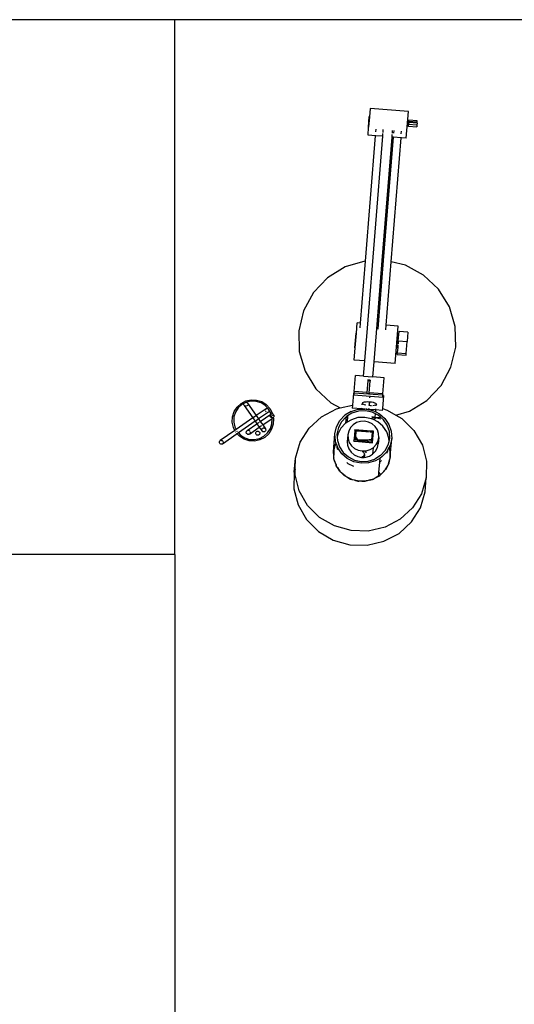
# Model space of a CAD drawing. Units: inches. Extents: x -81 to 834, y 0 to 968.
# Drawn here: x 252 to 252, y 810 to 811 of the extents above; entities that cross this region are included whole.
import ezdxf

# ---------------------------------------------------------------- set-up
doc = ezdxf.new("R2010")
doc.units = ezdxf.units.IN
doc.header["$MEASUREMENT"] = 0
doc.layers.add('FURN', color=253, linetype='Continuous')
doc.layers.add('wall', color=4, linetype='Continuous')

# ---------------------------------------------------------------- blocks, each defined once
blk = doc.blocks.new('sdfs')
at = {"layer": 'FURN'}
for p, q in [((-0.92999, 1.00953), (-1.49729, 1.00953)), ((-0.93, 0.55016), (-0.92999, 1.00953)), ((-0.67645, 1.00953), (-0.92999, 1.00953)), ((0.00001, 1.00952), (-0.92999, 1.00953)), ((-0.76228, 0.93326), (-0.76285, 0.92615)), ((-0.72947, 0.93064), (-0.76228, 0.93326)), ((-0.7313, 0.90777), (-0.72947, 0.93064)), ((-0.76335, 0.92619), (-0.76407, 0.91724)), ((-0.76285, 0.92615), (-0.76357, 0.9172)), ((-0.76285, 0.92615), (-0.76335, 0.92619)), ((-0.73019, 0.91845), (-0.72987, 0.92242)), ((-0.72987, 0.92242), (-0.72905, 0.92236)), ((-0.72914, 0.92117), (-0.72905, 0.92236)), ((-0.72905, 0.92236), (-0.72899, 0.92312)), ((-0.72905, 0.92236), (-0.72191, 0.92179)), ((-0.72185, 0.92255), (-0.72899, 0.92312)), ((-0.72191, 0.92179), (-0.72185, 0.92255)), ((-0.76411, 0.91039), (-0.76357, 0.9172)), ((-0.76357, 0.9172), (-0.76407, 0.91724)), ((-0.75738, 0.91322), (-0.75719, 0.91559)), ((-0.75118, 0.91273), (-0.75099, 0.91509)), ((-0.74317, 0.91209), (-0.74298, 0.91445)), ((-0.74197, 0.91199), (-0.74178, 0.91436)), ((-0.73551, 0.91147), (-0.73532, 0.91384)), ((-0.73019, 0.91845), (-0.72937, 0.91838)), ((-0.7294, 0.91795), (-0.72937, 0.91838)), ((-0.7294, 0.91795), (-0.72227, 0.91738)), ((-0.72937, 0.91838), (-0.72925, 0.91989)), ((-0.72914, 0.92117), (-0.72925, 0.91989)), ((-0.72925, 0.91989), (-0.72211, 0.91932)), ((-0.72201, 0.9206), (-0.72914, 0.92117)), ((-0.72211, 0.91932), (-0.72227, 0.91738)), ((-0.72201, 0.9206), (-0.72211, 0.91932)), ((-0.72201, 0.9206), (-0.72191, 0.92179)), ((-0.76626, 0.80224), (-0.75765, 0.90987)), ((-0.76463, 0.74449), (-0.75145, 0.90938)), ((-0.75765, 0.90987), (-0.76411, 0.91039)), ((-0.75765, 0.90987), (-0.75762, 0.91026)), ((-0.75145, 0.90938), (-0.75765, 0.90987)), ((-0.75192, 0.80262), (-0.74344, 0.90874)), ((-0.75145, 0.90938), (-0.75127, 0.91164)), ((-0.75071, 0.80265), (-0.74224, 0.90864)), ((-0.7443, 0.80153), (-0.73577, 0.90812)), ((-0.74344, 0.90874), (-0.74326, 0.911)), ((-0.74224, 0.90864), (-0.74344, 0.90874)), ((-0.74224, 0.90864), (-0.74221, 0.90903)), ((-0.73577, 0.90812), (-0.74224, 0.90864)), ((-0.73577, 0.90812), (-0.73574, 0.90851)), ((-0.7313, 0.90777), (-0.73577, 0.90812)), ((-0.78382, 0.79719), (-0.79891, 0.78793)), ((-0.76684, 0.80222), (-0.78382, 0.79719)), ((-0.77052, 0.74891), (-0.76626, 0.80224)), ((-0.76626, 0.80224), (-0.76684, 0.80222)), ((-0.75631, 0.74778), (-0.75192, 0.80262)), ((-0.75511, 0.74768), (-0.75071, 0.80265)), ((-0.75071, 0.80265), (-0.75192, 0.80262)), ((-0.74864, 0.74716), (-0.7443, 0.80153)), ((-0.73192, 0.79856), (-0.7443, 0.80153)), ((-0.71635, 0.79012), (-0.73192, 0.79856)), ((-0.79891, 0.78793), (-0.8111, 0.77508)), ((-0.7035, 0.77794), (-0.71635, 0.79012)), ((-0.8111, 0.77508), (-0.81954, 0.75952)), ((-0.69425, 0.76284), (-0.7035, 0.77794)), ((-0.68921, 0.74586), (-0.69425, 0.76284)), ((-0.81954, 0.75952), (-0.82367, 0.7423)), ((-0.77411, 0.74013), (-0.77339, 0.74914)), ((-0.77052, 0.74891), (-0.77339, 0.74914)), ((-0.77083, 0.74498), (-0.77052, 0.74891)), ((-0.76688, 0.71636), (-0.76463, 0.74449)), ((-0.75887, 0.71572), (-0.75631, 0.74778)), ((-0.75511, 0.74768), (-0.75631, 0.74778)), ((-0.75542, 0.74375), (-0.75511, 0.74768)), ((-0.74896, 0.74324), (-0.74864, 0.74716)), ((-0.73828, 0.74633), (-0.74864, 0.74716)), ((-0.74085, 0.71428), (-0.73828, 0.74633)), ((-0.68874, 0.72816), (-0.68921, 0.74586)), ((-0.82367, 0.7423), (-0.8232, 0.7246)), ((-0.77461, 0.74017), (-0.77561, 0.72762)), ((-0.77512, 0.72758), (-0.77411, 0.74013)), ((-0.77411, 0.74013), (-0.77461, 0.74017)), ((-0.73813, 0.73374), (-0.7375, 0.74163)), ((-0.72986, 0.74101), (-0.7375, 0.74163)), ((-0.72986, 0.74101), (-0.73049, 0.73313)), ((-0.77596, 0.71708), (-0.77512, 0.72758)), ((-0.77512, 0.72758), (-0.77561, 0.72762)), ((-0.73901, 0.73381), (-0.73945, 0.72824)), ((-0.73945, 0.72824), (-0.73858, 0.72817)), ((-0.73901, 0.73381), (-0.73813, 0.73374)), ((-0.73858, 0.72817), (-0.73896, 0.72338)), ((-0.73841, 0.73023), (-0.73858, 0.72817)), ((-0.73813, 0.73374), (-0.73835, 0.73096)), ((-0.73813, 0.73374), (-0.73049, 0.73313)), ((-0.73132, 0.72277), (-0.73049, 0.73313)), ((-0.69287, 0.71094), (-0.68874, 0.72816)), ((-0.8232, 0.7246), (-0.81816, 0.70762)), ((-0.73908, 0.72186), (-0.73896, 0.72338)), ((-0.73908, 0.72186), (-0.73144, 0.72125)), ((-0.73896, 0.72338), (-0.73132, 0.72277)), ((-0.73144, 0.72125), (-0.73132, 0.72277)), ((-0.76688, 0.71636), (-0.77596, 0.71708)), ((-0.76792, 0.70333), (-0.76688, 0.71636)), ((-0.75991, 0.70269), (-0.75887, 0.71572)), ((-0.74085, 0.71428), (-0.75887, 0.71572)), ((-0.70131, 0.69538), (-0.69287, 0.71094)), ((-0.81816, 0.70762), (-0.80891, 0.69252)), ((-0.77612, 0.69009), (-0.77501, 0.7039)), ((-0.76792, 0.70333), (-0.77501, 0.7039)), ((-0.76792, 0.70333), (-0.75991, 0.70269)), ((-0.75016, 0.70191), (-0.75991, 0.70269)), ((-0.7644, 0.69931), (-0.7652, 0.68922)), ((-0.76433, 0.70017), (-0.7644, 0.69931)), ((-0.76241, 0.69915), (-0.7644, 0.69931)), ((-0.76234, 0.70001), (-0.76433, 0.70017)), ((-0.76321, 0.68906), (-0.76241, 0.69915)), ((-0.76234, 0.70001), (-0.76241, 0.69915)), ((-0.75126, 0.6881), (-0.75016, 0.70191)), ((-0.7135, 0.68253), (-0.70131, 0.69538)), ((-0.80891, 0.69252), (-0.79606, 0.68034)), ((-0.77674, 0.68863), (-0.77755, 0.67842)), ((-0.77671, 0.6889), (-0.77674, 0.68863)), ((-0.77674, 0.68863), (-0.77624, 0.68859)), ((-0.77622, 0.68886), (-0.77671, 0.6889)), ((-0.77624, 0.68859), (-0.77634, 0.68738)), ((-0.77634, 0.68738), (-0.75148, 0.68539)), ((-0.77622, 0.68886), (-0.77624, 0.68859)), ((-0.77612, 0.69009), (-0.77622, 0.68886)), ((-0.75136, 0.68687), (-0.77622, 0.68886)), ((-0.7652, 0.68922), (-0.77612, 0.69009)), ((-0.7652, 0.68922), (-0.76527, 0.68836)), ((-0.76328, 0.6882), (-0.76527, 0.68836)), ((-0.76321, 0.68906), (-0.76328, 0.6882)), ((-0.75126, 0.6881), (-0.76321, 0.68906)), ((-0.76254, 0.68468), (-0.76239, 0.68652)), ((-0.75086, 0.68683), (-0.75177, 0.67541)), ((-0.75148, 0.68539), (-0.75136, 0.68687)), ((-0.75136, 0.68687), (-0.75126, 0.6881)), ((-0.75086, 0.68683), (-0.75136, 0.68687)), ((-0.87914, 0.67291), (-0.87663, 0.67681)), ((-0.87663, 0.67681), (-0.8732, 0.67994)), ((-0.87251, 0.67894), (-0.87571, 0.67603)), ((-0.8732, 0.67994), (-0.86908, 0.68207)), ((-0.87072, 0.67987), (-0.87251, 0.67894)), ((-0.87087, 0.67907), (-0.87084, 0.67952)), ((-0.87078, 0.67863), (-0.87087, 0.67907)), ((-0.87084, 0.67952), (-0.87072, 0.67987)), ((-0.87058, 0.67823), (-0.87078, 0.67863)), ((-0.86867, 0.68093), (-0.87072, 0.67987)), ((-0.87027, 0.6779), (-0.87058, 0.67823)), ((-0.87058, 0.67823), (-0.86309, 0.66748)), ((-0.86989, 0.67767), (-0.87027, 0.6779)), ((-0.86946, 0.67754), (-0.86989, 0.67767)), ((-0.869, 0.67753), (-0.86946, 0.67754)), ((-0.86908, 0.68207), (-0.86454, 0.68306)), ((-0.86444, 0.68185), (-0.86867, 0.68093)), ((-0.86867, 0.68093), (-0.86834, 0.68083)), ((-0.86814, 0.67785), (-0.86855, 0.67763)), ((-0.86834, 0.68083), (-0.86796, 0.68059)), ((-0.8678, 0.67816), (-0.86814, 0.67785)), ((-0.86796, 0.68059), (-0.86766, 0.68026)), ((-0.86754, 0.67854), (-0.8678, 0.67816)), ((-0.86766, 0.68026), (-0.86745, 0.67986)), ((-0.86766, 0.68026), (-0.86018, 0.66951)), ((-0.86454, 0.68306), (-0.85991, 0.68284)), ((-0.86012, 0.68165), (-0.86444, 0.68185)), ((-0.856, 0.68034), (-0.86012, 0.68165)), ((-0.85991, 0.68284), (-0.85549, 0.68143)), ((-0.85236, 0.678), (-0.856, 0.68034)), ((-0.85549, 0.68143), (-0.85158, 0.67893)), ((-0.84979, 0.67517), (-0.85236, 0.678)), ((-0.85158, 0.67893), (-0.84845, 0.6755)), ((-0.79606, 0.68034), (-0.78804, 0.67599)), ((-0.78804, 0.67599), (-0.77755, 0.67842)), ((-0.77755, 0.67842), (-0.77775, 0.67598)), ((-0.76902, 0.6787), (-0.76891, 0.68016)), ((-0.76891, 0.68016), (-0.76867, 0.68059)), ((-0.76874, 0.6797), (-0.76891, 0.68016)), ((-0.76818, 0.67924), (-0.76874, 0.6797)), ((-0.76867, 0.68059), (-0.76804, 0.68095)), ((-0.76726, 0.67881), (-0.76818, 0.67924)), ((-0.76804, 0.68095), (-0.76706, 0.68123)), ((-0.76614, 0.67847), (-0.76726, 0.67881)), ((-0.76706, 0.68123), (-0.76581, 0.68141)), ((-0.76581, 0.68141), (-0.76435, 0.68146)), ((-0.76435, 0.68146), (-0.7628, 0.6814)), ((-0.76306, 0.67822), (-0.76294, 0.67968)), ((-0.76306, 0.67822), (-0.76305, 0.67829)), ((-0.7628, 0.6814), (-0.76305, 0.67829)), ((-0.76305, 0.67829), (-0.76192, 0.67826)), ((-0.76294, 0.67968), (-0.7628, 0.68148)), ((-0.7628, 0.6814), (-0.76126, 0.68122)), ((-0.76192, 0.67826), (-0.76127, 0.67808)), ((-0.76126, 0.68122), (-0.75984, 0.68093)), ((-0.75882, 0.67813), (-0.75997, 0.67797)), ((-0.75984, 0.68093), (-0.75863, 0.68056)), ((-0.75784, 0.67841), (-0.75882, 0.67813)), ((-0.75863, 0.68056), (-0.75771, 0.68013)), ((-0.75721, 0.67878), (-0.75784, 0.67841)), ((-0.75771, 0.68013), (-0.75714, 0.67967)), ((-0.75697, 0.67921), (-0.75721, 0.67878)), ((-0.75714, 0.67967), (-0.75697, 0.67921)), ((-0.75709, 0.67774), (-0.75697, 0.67921)), ((-0.7286, 0.67327), (-0.7135, 0.68253)), ((-0.88076, 0.66385), (-0.88055, 0.66848)), ((-0.88055, 0.66848), (-0.87914, 0.67291)), ((-0.87935, 0.66827), (-0.87955, 0.66395)), ((-0.87804, 0.67239), (-0.87935, 0.66827)), ((-0.87571, 0.67603), (-0.87804, 0.67239)), ((-0.86091, 0.669), (-0.86201, 0.66823)), ((-0.86018, 0.66951), (-0.86023, 0.66947)), ((-0.85173, 0.67539), (-0.86018, 0.66951)), ((-0.86018, 0.66951), (-0.85814, 0.66659)), ((-0.8497, 0.67247), (-0.85814, 0.66659)), ((-0.85665, 0.66444), (-0.84763, 0.67072)), ((-0.85222, 0.67475), (-0.85202, 0.67511)), ((-0.85198, 0.67305), (-0.8522, 0.67345)), ((-0.85202, 0.67511), (-0.85173, 0.67539)), ((-0.85167, 0.6727), (-0.85198, 0.67305)), ((-0.85173, 0.67539), (-0.85137, 0.67556)), ((-0.85137, 0.67556), (-0.85096, 0.67563)), ((-0.85096, 0.67563), (-0.85054, 0.67558)), ((-0.85046, 0.67222), (-0.85089, 0.67227)), ((-0.85054, 0.67558), (-0.85013, 0.67542)), ((-0.85006, 0.67229), (-0.85046, 0.67222)), ((-0.85013, 0.67542), (-0.84979, 0.67517)), ((-0.8497, 0.67247), (-0.85006, 0.67229)), ((-0.84945, 0.67481), (-0.84979, 0.67517)), ((-0.8494, 0.67274), (-0.8497, 0.67247)), ((-0.84922, 0.67436), (-0.84945, 0.67481)), ((-0.8492, 0.6731), (-0.8494, 0.67274)), ((-0.84922, 0.67436), (-0.84911, 0.67396)), ((-0.84746, 0.67096), (-0.84922, 0.67436)), ((-0.8491, 0.67352), (-0.8492, 0.6731)), ((-0.84911, 0.67396), (-0.8491, 0.67352)), ((-0.84845, 0.6755), (-0.84632, 0.67137)), ((-0.84834, 0.66914), (-0.84833, 0.6696)), ((-0.84823, 0.66869), (-0.84834, 0.66914)), ((-0.84833, 0.6696), (-0.84819, 0.67004)), ((-0.84802, 0.66828), (-0.84823, 0.66869)), ((-0.84819, 0.67004), (-0.84796, 0.67042)), ((-0.84771, 0.66794), (-0.84802, 0.66828)), ((-0.84796, 0.67042), (-0.84763, 0.67072)), ((-0.84763, 0.67072), (-0.84743, 0.67082)), ((-0.84743, 0.67082), (-0.84746, 0.67096)), ((-0.84743, 0.67082), (-0.84723, 0.67093)), ((-0.84738, 0.6706), (-0.84743, 0.67082)), ((-0.84723, 0.67093), (-0.84678, 0.67102)), ((-0.84692, 0.66849), (-0.84713, 0.66946)), ((-0.84678, 0.67102), (-0.84633, 0.67099)), ((-0.84633, 0.67099), (-0.84623, 0.67096)), ((-0.84632, 0.67137), (-0.84623, 0.67096)), ((-0.84623, 0.67096), (-0.8459, 0.67084)), ((-0.84607, 0.6702), (-0.84585, 0.66923)), ((-0.8459, 0.67084), (-0.84551, 0.67059)), ((-0.84567, 0.66839), (-0.84555, 0.66784)), ((-0.84551, 0.67059), (-0.8452, 0.67024)), ((-0.84503, 0.66849), (-0.84526, 0.66811)), ((-0.8452, 0.67024), (-0.84499, 0.66983)), ((-0.8449, 0.66893), (-0.84503, 0.66849)), ((-0.84499, 0.66983), (-0.84488, 0.66938)), ((-0.84488, 0.66938), (-0.8449, 0.66893)), ((-0.81481, 0.65865), (-0.80414, 0.66846)), ((-0.80414, 0.66846), (-0.79116, 0.67527)), ((-0.79116, 0.67527), (-0.78804, 0.67599)), ((-0.78831, 0.66517), (-0.78405, 0.66969)), ((-0.78294, 0.66845), (-0.78691, 0.66424)), ((-0.77871, 0.673), (-0.78405, 0.66969)), ((-0.78318, 0.66301), (-0.78274, 0.66858)), ((-0.78274, 0.66858), (-0.78294, 0.66845)), ((-0.78165, 0.66925), (-0.78274, 0.66858)), ((-0.78165, 0.66925), (-0.7821, 0.66368)), ((-0.77797, 0.67153), (-0.78165, 0.66925)), ((-0.77871, 0.673), (-0.77265, 0.67486)), ((-0.77233, 0.67326), (-0.77797, 0.67153)), ((-0.7693, 0.6753), (-0.77775, 0.67598)), ((-0.77265, 0.67486), (-0.76932, 0.67501)), ((-0.76641, 0.67353), (-0.77233, 0.67326)), ((-0.76932, 0.67501), (-0.7693, 0.6753)), ((-0.76932, 0.67501), (-0.76699, 0.67512)), ((-0.7693, 0.6753), (-0.76922, 0.67626)), ((-0.76699, 0.67512), (-0.7693, 0.6753)), ((-0.76699, 0.67512), (-0.76628, 0.67515)), ((-0.7606, 0.67232), (-0.76641, 0.67353)), ((-0.76628, 0.67515), (-0.76558, 0.675)), ((-0.76487, 0.67495), (-0.76558, 0.675)), ((-0.76558, 0.675), (-0.76004, 0.67385)), ((-0.75736, 0.67435), (-0.76333, 0.67483)), ((-0.76331, 0.6751), (-0.76325, 0.67579)), ((-0.76089, 0.66874), (-0.76082, 0.66872)), ((-0.76088, 0.66882), (-0.75787, 0.66798)), ((-0.76082, 0.66872), (-0.7596, 0.66835)), ((-0.75764, 0.67086), (-0.7606, 0.67232)), ((-0.76004, 0.67385), (-0.7575, 0.6726)), ((-0.7596, 0.66835), (-0.75868, 0.66792)), ((-0.75787, 0.66798), (-0.75764, 0.67086)), ((-0.7553, 0.66971), (-0.75764, 0.67086)), ((-0.7575, 0.6726), (-0.75736, 0.67435)), ((-0.7575, 0.6726), (-0.75435, 0.67105)), ((-0.75736, 0.67435), (-0.75729, 0.67531)), ((-0.75189, 0.67391), (-0.75736, 0.67435)), ((-0.75336, 0.66803), (-0.7553, 0.66971)), ((-0.75435, 0.67105), (-0.7496, 0.66694)), ((-0.75177, 0.67541), (-0.75189, 0.67391)), ((-0.75177, 0.67541), (-0.74766, 0.67425)), ((-0.74766, 0.67425), (-0.74012, 0.66985)), ((-0.74012, 0.66985), (-0.7286, 0.67327)), ((-0.74012, 0.66985), (-0.73494, 0.66684)), ((-0.87977, 0.65931), (-0.88076, 0.66385)), ((-0.87955, 0.66395), (-0.87863, 0.65972)), ((-0.87863, 0.65972), (-0.87747, 0.65748)), ((-0.86309, 0.66748), (-0.87747, 0.65748)), ((-0.86106, 0.66456), (-0.87544, 0.65456)), ((-0.86802, 0.65653), (-0.85957, 0.66241)), ((-0.86309, 0.66748), (-0.86106, 0.66456)), ((-0.86236, 0.66798), (-0.86304, 0.66751)), ((-0.86106, 0.66456), (-0.85957, 0.66241)), ((-0.86033, 0.66507), (-0.86101, 0.66459)), ((-0.85887, 0.66608), (-0.85998, 0.66531)), ((-0.85957, 0.66241), (-0.85754, 0.65949)), ((-0.85952, 0.66245), (-0.85884, 0.66292)), ((-0.85849, 0.66317), (-0.85738, 0.66394)), ((-0.85814, 0.66659), (-0.85819, 0.66655)), ((-0.85814, 0.66659), (-0.85665, 0.66444)), ((-0.85749, 0.65953), (-0.85681, 0.66)), ((-0.8567, 0.66441), (-0.85665, 0.66444)), ((-0.85665, 0.66444), (-0.85462, 0.66152)), ((-0.85646, 0.66025), (-0.85535, 0.66102)), ((-0.85467, 0.66149), (-0.85462, 0.66152)), ((-0.85462, 0.66152), (-0.84662, 0.66709)), ((-0.85462, 0.66152), (-0.85227, 0.65814)), ((-0.84805, 0.6583), (-0.84674, 0.66242)), ((-0.84732, 0.66768), (-0.84771, 0.66794)), ((-0.84689, 0.66754), (-0.84732, 0.66768)), ((-0.84555, 0.6622), (-0.84696, 0.65778)), ((-0.84671, 0.66753), (-0.84689, 0.66754)), ((-0.84671, 0.66753), (-0.84674, 0.66764)), ((-0.84674, 0.66242), (-0.84654, 0.66674)), ((-0.84644, 0.66751), (-0.84671, 0.66753)), ((-0.84662, 0.66709), (-0.84671, 0.66753)), ((-0.84662, 0.66709), (-0.8456, 0.6678)), ((-0.84654, 0.66674), (-0.84662, 0.66709)), ((-0.84599, 0.6676), (-0.84644, 0.66751)), ((-0.8456, 0.6678), (-0.84599, 0.6676)), ((-0.84555, 0.66784), (-0.8456, 0.6678)), ((-0.84526, 0.66811), (-0.84555, 0.66784)), ((-0.84555, 0.66784), (-0.84533, 0.66684)), ((-0.84533, 0.66684), (-0.84555, 0.6622)), ((-0.7925, 0.65376), (-0.79119, 0.65974)), ((-0.79119, 0.65974), (-0.78831, 0.66517)), ((-0.78691, 0.66424), (-0.78959, 0.65919)), ((-0.78339, 0.66288), (-0.78735, 0.65867)), ((-0.78318, 0.66301), (-0.78339, 0.66288)), ((-0.7821, 0.66368), (-0.78318, 0.66301)), ((-0.77842, 0.66595), (-0.7821, 0.66368)), ((-0.77684, 0.66159), (-0.77917, 0.65912)), ((-0.77278, 0.66769), (-0.77842, 0.66595)), ((-0.77392, 0.6634), (-0.77684, 0.66159)), ((-0.77061, 0.66442), (-0.77392, 0.6634)), ((-0.76685, 0.66796), (-0.77278, 0.66769)), ((-0.76712, 0.66458), (-0.77061, 0.66442)), ((-0.76371, 0.66387), (-0.76712, 0.66458)), ((-0.76104, 0.66675), (-0.76685, 0.66796)), ((-0.7606, 0.66233), (-0.76371, 0.66387)), ((-0.75953, 0.666), (-0.76104, 0.66675)), ((-0.76096, 0.66783), (-0.75864, 0.66789)), ((-0.758, 0.66009), (-0.7606, 0.66233)), ((-0.75882, 0.66621), (-0.75953, 0.666)), ((-0.75575, 0.66414), (-0.75953, 0.666)), ((-0.75819, 0.66657), (-0.75882, 0.66621)), ((-0.75868, 0.66792), (-0.75864, 0.66789)), ((-0.75864, 0.66789), (-0.75788, 0.66791)), ((-0.75864, 0.66789), (-0.75812, 0.66746)), ((-0.75795, 0.667), (-0.75819, 0.66657)), ((-0.75812, 0.66746), (-0.75795, 0.667)), ((-0.7561, 0.65727), (-0.758, 0.66009)), ((-0.75795, 0.667), (-0.75788, 0.66791)), ((-0.75788, 0.66791), (-0.75787, 0.66798)), ((-0.75788, 0.66791), (-0.75765, 0.66792)), ((-0.75787, 0.66798), (-0.75765, 0.66792)), ((-0.75765, 0.66792), (-0.75336, 0.66803)), ((-0.75765, 0.66792), (-0.75318, 0.66666)), ((-0.75569, 0.66409), (-0.75575, 0.66414)), ((-0.75516, 0.66394), (-0.75569, 0.66409)), ((-0.75133, 0.66032), (-0.75569, 0.66409)), ((-0.75089, 0.66589), (-0.75336, 0.66803)), ((-0.74809, 0.65553), (-0.75133, 0.66032)), ((-0.74764, 0.6611), (-0.75089, 0.66589)), ((-0.7496, 0.66694), (-0.74611, 0.6618)), ((-0.7458, 0.65569), (-0.74764, 0.6611)), ((-0.74611, 0.6618), (-0.74413, 0.65597)), ((-0.73494, 0.66684), (-0.72463, 0.65654)), ((-0.87846, 0.65678), (-0.89113, 0.64797)), ((-0.87643, 0.65387), (-0.8891, 0.64505)), ((-0.87846, 0.65678), (-0.87977, 0.65931)), ((-0.87747, 0.65748), (-0.87846, 0.65678)), ((-0.87844, 0.65673), (-0.87846, 0.65678)), ((-0.87764, 0.65519), (-0.87785, 0.6556)), ((-0.87747, 0.65748), (-0.87744, 0.65742)), ((-0.87686, 0.6563), (-0.87665, 0.65588)), ((-0.87643, 0.65387), (-0.87679, 0.65425)), ((-0.87544, 0.65456), (-0.87643, 0.65387)), ((-0.87451, 0.65176), (-0.87643, 0.65387)), ((-0.87579, 0.65495), (-0.87544, 0.65456)), ((-0.87544, 0.65456), (-0.87373, 0.65269)), ((-0.87061, 0.64925), (-0.87451, 0.65176)), ((-0.87373, 0.65269), (-0.87009, 0.65035)), ((-0.86873, 0.65495), (-0.86872, 0.65541)), ((-0.86863, 0.6545), (-0.86873, 0.65495)), ((-0.86872, 0.65541), (-0.86859, 0.65585)), ((-0.86842, 0.65409), (-0.86863, 0.6545)), ((-0.86859, 0.65585), (-0.86835, 0.65623)), ((-0.8681, 0.65375), (-0.86842, 0.65409)), ((-0.86835, 0.65623), (-0.86802, 0.65653)), ((-0.86772, 0.65349), (-0.8681, 0.65375)), ((-0.86802, 0.65653), (-0.86762, 0.65674)), ((-0.86728, 0.65335), (-0.86772, 0.65349)), ((-0.86683, 0.65332), (-0.86728, 0.65335)), ((-0.86718, 0.65683), (-0.86673, 0.6568)), ((-0.86639, 0.65341), (-0.86683, 0.65332)), ((-0.86673, 0.6568), (-0.86629, 0.65665)), ((-0.86599, 0.65361), (-0.86639, 0.65341)), ((-0.86629, 0.65665), (-0.86591, 0.6564)), ((-0.86599, 0.65361), (-0.85754, 0.65949)), ((-0.86566, 0.65392), (-0.86599, 0.65361)), ((-0.86591, 0.6564), (-0.8656, 0.65605)), ((-0.86542, 0.6543), (-0.86566, 0.65392)), ((-0.86529, 0.65474), (-0.86542, 0.6543)), ((-0.86538, 0.65564), (-0.86528, 0.65519)), ((-0.86528, 0.65519), (-0.86529, 0.65474)), ((-0.86062, 0.65413), (-0.86059, 0.6546)), ((-0.86052, 0.65368), (-0.86062, 0.65413)), ((-0.86059, 0.6546), (-0.86045, 0.65504)), ((-0.8603, 0.65327), (-0.86052, 0.65368)), ((-0.86045, 0.65504), (-0.8602, 0.65543)), ((-0.85999, 0.65292), (-0.8603, 0.65327)), ((-0.8602, 0.65543), (-0.85986, 0.65574)), ((-0.8596, 0.65267), (-0.85999, 0.65292)), ((-0.85986, 0.65574), (-0.85945, 0.65595)), ((-0.85916, 0.65253), (-0.8596, 0.65267)), ((-0.85945, 0.65595), (-0.85899, 0.65605)), ((-0.8587, 0.65251), (-0.85916, 0.65253)), ((-0.85899, 0.65605), (-0.85853, 0.65603)), ((-0.85824, 0.65261), (-0.8587, 0.65251)), ((-0.85853, 0.65603), (-0.85809, 0.65589)), ((-0.85783, 0.65282), (-0.85824, 0.65261)), ((-0.85809, 0.65589), (-0.8577, 0.65564)), ((-0.85749, 0.65313), (-0.85783, 0.65282)), ((-0.8577, 0.65564), (-0.85739, 0.6553)), ((-0.85754, 0.65949), (-0.85519, 0.65611)), ((-0.85724, 0.65353), (-0.85749, 0.65313)), ((-0.85743, 0.64976), (-0.85359, 0.65175)), ((-0.85739, 0.6553), (-0.85717, 0.65488)), ((-0.85709, 0.65397), (-0.85724, 0.65353)), ((-0.85717, 0.65488), (-0.85707, 0.65443)), ((-0.85707, 0.65443), (-0.85709, 0.65397)), ((-0.85548, 0.65695), (-0.85545, 0.6574)), ((-0.85539, 0.65651), (-0.85548, 0.65695)), ((-0.85545, 0.6574), (-0.8553, 0.65783)), ((-0.85519, 0.65611), (-0.85539, 0.65651)), ((-0.8553, 0.65783), (-0.85505, 0.65822)), ((-0.85489, 0.65579), (-0.85519, 0.65611)), ((-0.85505, 0.65822), (-0.8547, 0.65853)), ((-0.85451, 0.65555), (-0.85489, 0.65579)), ((-0.8547, 0.65853), (-0.85429, 0.65874)), ((-0.85407, 0.65542), (-0.85451, 0.65555)), ((-0.85429, 0.65874), (-0.85384, 0.65885)), ((-0.85361, 0.65541), (-0.85407, 0.65542)), ((-0.85384, 0.65885), (-0.85339, 0.65884)), ((-0.85317, 0.65551), (-0.85361, 0.65541)), ((-0.85359, 0.65175), (-0.85039, 0.65466)), ((-0.85339, 0.65884), (-0.85295, 0.65871)), ((-0.85275, 0.65573), (-0.85317, 0.65551)), ((-0.85295, 0.65871), (-0.85257, 0.65847)), ((-0.84946, 0.65388), (-0.85289, 0.65075)), ((-0.85241, 0.65604), (-0.85275, 0.65573)), ((-0.85257, 0.65847), (-0.85227, 0.65814)), ((-0.85216, 0.65642), (-0.85241, 0.65604)), ((-0.85227, 0.65814), (-0.85207, 0.65775)), ((-0.85201, 0.65686), (-0.85216, 0.65642)), ((-0.85207, 0.65775), (-0.85198, 0.65731)), ((-0.85198, 0.65731), (-0.85201, 0.65686)), ((-0.85039, 0.65466), (-0.84805, 0.6583)), ((-0.84696, 0.65778), (-0.84946, 0.65388)), ((-0.82246, 0.64651), (-0.81481, 0.65865)), ((-0.79374, 0.63833), (-0.7925, 0.65376)), ((-0.79216, 0.64766), (-0.7925, 0.65376)), ((-0.78959, 0.65919), (-0.79081, 0.65363)), ((-0.79081, 0.65363), (-0.79065, 0.65081)), ((-0.79004, 0.65362), (-0.79065, 0.65081)), ((-0.78735, 0.65867), (-0.79004, 0.65362)), ((-0.78146, 0.65288), (-0.78191, 0.64731)), ((-0.78075, 0.65615), (-0.78146, 0.65288)), ((-0.78146, 0.65288), (-0.7813, 0.65007)), ((-0.77917, 0.65912), (-0.78075, 0.65615)), ((-0.77585, 0.6526), (-0.77624, 0.64773)), ((-0.7755, 0.65697), (-0.77585, 0.6526)), ((-0.77585, 0.6526), (-0.77491, 0.65117)), ((-0.7755, 0.65697), (-0.77548, 0.65725)), ((-0.76321, 0.65599), (-0.7755, 0.65697)), ((-0.76126, 0.65612), (-0.77548, 0.65725)), ((-0.77451, 0.65617), (-0.77491, 0.65117)), ((-0.77328, 0.65608), (-0.77451, 0.65617)), ((-0.77205, 0.656), (-0.77328, 0.65608)), ((-0.76962, 0.65578), (-0.77328, 0.65608)), ((-0.77083, 0.65595), (-0.77205, 0.656)), ((-0.76961, 0.65591), (-0.77083, 0.65595)), ((-0.76841, 0.65588), (-0.76961, 0.65591)), ((-0.76377, 0.65531), (-0.76842, 0.65568)), ((-0.76721, 0.65588), (-0.76841, 0.65588)), ((-0.76603, 0.65589), (-0.76721, 0.65588)), ((-0.76487, 0.65592), (-0.76603, 0.65589)), ((-0.76372, 0.65596), (-0.76487, 0.65592)), ((-0.76321, 0.65599), (-0.76372, 0.65596)), ((-0.7626, 0.65602), (-0.76321, 0.65599)), ((-0.76052, 0.65505), (-0.76266, 0.65522)), ((-0.7615, 0.6561), (-0.7626, 0.65602)), ((-0.76046, 0.65577), (-0.7626, 0.65594)), ((-0.76126, 0.65612), (-0.7615, 0.6561)), ((-0.76042, 0.65619), (-0.76126, 0.65612)), ((-0.76043, 0.65605), (-0.76126, 0.65612)), ((-0.76052, 0.65505), (-0.76102, 0.64867)), ((-0.76052, 0.65505), (-0.76046, 0.65577)), ((-0.76046, 0.65577), (-0.76043, 0.65605)), ((-0.75984, 0.65572), (-0.76046, 0.65577)), ((-0.76043, 0.65605), (-0.76042, 0.65619)), ((-0.75939, 0.65597), (-0.76043, 0.65605)), ((-0.76015, 0.64644), (-0.75944, 0.65537)), ((-0.75944, 0.65537), (-0.75984, 0.65572)), ((-0.75941, 0.65568), (-0.75984, 0.65572)), ((-0.75944, 0.65537), (-0.75941, 0.65568)), ((-0.75941, 0.65568), (-0.75939, 0.65597)), ((-0.75501, 0.65409), (-0.7561, 0.65727)), ((-0.75482, 0.65075), (-0.75501, 0.65409)), ((-0.74624, 0.65011), (-0.74809, 0.65553)), ((-0.74547, 0.65), (-0.7458, 0.65569)), ((-0.74413, 0.65597), (-0.74378, 0.64987)), ((-0.72463, 0.65654), (-0.71744, 0.64405)), ((-0.89172, 0.64692), (-0.89162, 0.64734)), ((-0.89172, 0.64648), (-0.89172, 0.64692)), ((-0.8916, 0.64604), (-0.89172, 0.64648)), ((-0.89162, 0.64734), (-0.89142, 0.64769)), ((-0.89138, 0.64563), (-0.8916, 0.64604)), ((-0.89142, 0.64769), (-0.89113, 0.64797)), ((-0.89107, 0.64529), (-0.89138, 0.64563)), ((-0.89113, 0.64797), (-0.89077, 0.64815)), ((-0.8907, 0.64502), (-0.89107, 0.64529)), ((-0.89077, 0.64815), (-0.89036, 0.64822)), ((-0.89029, 0.64486), (-0.8907, 0.64502)), ((-0.89036, 0.64822), (-0.88994, 0.64817)), ((-0.88987, 0.64481), (-0.89029, 0.64486)), ((-0.88994, 0.64817), (-0.88953, 0.648)), ((-0.88946, 0.64488), (-0.88987, 0.64481)), ((-0.88953, 0.648), (-0.88916, 0.64774)), ((-0.8891, 0.64505), (-0.88946, 0.64488)), ((-0.88916, 0.64774), (-0.88885, 0.64739)), ((-0.88881, 0.64533), (-0.8891, 0.64505)), ((-0.88885, 0.64739), (-0.88863, 0.64698)), ((-0.8886, 0.64569), (-0.88881, 0.64533)), ((-0.88863, 0.64698), (-0.88851, 0.64654)), ((-0.8885, 0.6461), (-0.8886, 0.64569)), ((-0.88851, 0.64654), (-0.8885, 0.6461)), ((-0.86619, 0.64785), (-0.87061, 0.64925)), ((-0.87009, 0.65035), (-0.86597, 0.64904)), ((-0.86155, 0.64763), (-0.86619, 0.64785)), ((-0.86597, 0.64904), (-0.86165, 0.64884)), ((-0.86165, 0.64884), (-0.85743, 0.64976)), ((-0.85702, 0.64862), (-0.86155, 0.64763)), ((-0.85289, 0.65075), (-0.85702, 0.64862)), ((-0.82655, 0.63287), (-0.82246, 0.64651)), ((-0.79281, 0.64254), (-0.79243, 0.64431)), ((-0.79239, 0.64396), (-0.79281, 0.64254)), ((-0.79243, 0.64431), (-0.7921, 0.64492)), ((-0.7921, 0.64492), (-0.79239, 0.64396)), ((-0.79239, 0.64396), (-0.79115, 0.6447)), ((-0.79164, 0.64615), (-0.79216, 0.64766)), ((-0.7921, 0.64492), (-0.79157, 0.64593)), ((-0.79181, 0.64589), (-0.7921, 0.64492)), ((-0.79164, 0.64615), (-0.79181, 0.64589)), ((-0.79157, 0.64593), (-0.79164, 0.64615)), ((-0.79115, 0.6447), (-0.79157, 0.64593)), ((-0.79105, 0.64441), (-0.79115, 0.6447)), ((-0.79105, 0.64441), (-0.79093, 0.64238)), ((-0.79017, 0.64184), (-0.79105, 0.64441)), ((-0.79065, 0.65081), (-0.79049, 0.64795)), ((-0.79049, 0.64795), (-0.78864, 0.64253)), ((-0.7813, 0.65007), (-0.78191, 0.64731)), ((-0.78191, 0.64731), (-0.78172, 0.64397)), ((-0.78172, 0.64397), (-0.78063, 0.64079)), ((-0.7813, 0.65007), (-0.78127, 0.64954)), ((-0.78127, 0.64954), (-0.78019, 0.64636)), ((-0.78019, 0.64636), (-0.77828, 0.64355)), ((-0.77828, 0.64355), (-0.77569, 0.6413)), ((-0.77626, 0.64744), (-0.77624, 0.64773)), ((-0.77626, 0.64744), (-0.77224, 0.64712)), ((-0.77624, 0.64773), (-0.77244, 0.64743)), ((-0.77491, 0.65117), (-0.77511, 0.64865)), ((-0.77388, 0.64856), (-0.77511, 0.64865)), ((-0.77491, 0.65117), (-0.77316, 0.64852)), ((-0.77316, 0.64852), (-0.77388, 0.64856)), ((-0.77315, 0.64849), (-0.77316, 0.64852)), ((-0.77315, 0.64849), (-0.76112, 0.64753)), ((-0.77265, 0.64849), (-0.77315, 0.64849)), ((-0.77315, 0.64849), (-0.77244, 0.64743)), ((-0.77143, 0.64843), (-0.77265, 0.64849)), ((-0.77244, 0.64743), (-0.76015, 0.64644)), ((-0.77244, 0.64743), (-0.77224, 0.64712)), ((-0.77224, 0.64712), (-0.76017, 0.64616)), ((-0.77022, 0.64839), (-0.77143, 0.64843)), ((-0.76901, 0.64837), (-0.77022, 0.64839)), ((-0.76781, 0.64836), (-0.76901, 0.64837)), ((-0.76663, 0.64837), (-0.76781, 0.64836)), ((-0.76547, 0.6484), (-0.76663, 0.64837)), ((-0.76432, 0.64844), (-0.76547, 0.6484)), ((-0.7632, 0.6485), (-0.76432, 0.64844)), ((-0.7621, 0.64858), (-0.7632, 0.6485)), ((-0.76102, 0.64867), (-0.7621, 0.64858)), ((-0.76112, 0.64753), (-0.76102, 0.64867)), ((-0.76017, 0.64616), (-0.76015, 0.64644)), ((-0.75944, 0.64204), (-0.75712, 0.64451)), ((-0.75712, 0.64451), (-0.75554, 0.64749)), ((-0.75599, 0.64191), (-0.75527, 0.64518)), ((-0.75554, 0.64749), (-0.75543, 0.648)), ((-0.75543, 0.648), (-0.75482, 0.65075)), ((-0.75527, 0.64518), (-0.75543, 0.648)), ((-0.75482, 0.65075), (-0.75527, 0.64518)), ((-0.74938, 0.63939), (-0.7467, 0.64445)), ((-0.7467, 0.64445), (-0.74608, 0.64725)), ((-0.74608, 0.64725), (-0.74624, 0.65011)), ((-0.74608, 0.64725), (-0.74547, 0.65)), ((-0.74509, 0.6439), (-0.74595, 0.64227)), ((-0.74378, 0.64987), (-0.74509, 0.6439)), ((-0.74501, 0.63444), (-0.74378, 0.64987)), ((-0.71744, 0.64405), (-0.71385, 0.63023)), ((-0.79374, 0.63833), (-0.79359, 0.63901)), ((-0.79366, 0.63698), (-0.79374, 0.63833)), ((-0.79364, 0.63653), (-0.79368, 0.6339)), ((-0.79364, 0.63653), (-0.79366, 0.63698)), ((-0.79363, 0.63698), (-0.79366, 0.63698)), ((-0.79363, 0.63698), (-0.79364, 0.63653)), ((-0.79343, 0.63292), (-0.79364, 0.63653)), ((-0.79359, 0.63901), (-0.79363, 0.63698)), ((-0.79359, 0.63901), (-0.79281, 0.64254)), ((-0.79357, 0.64001), (-0.79359, 0.63901)), ((-0.79281, 0.64254), (-0.79357, 0.64001)), ((-0.79093, 0.64238), (-0.79028, 0.64047)), ((-0.78669, 0.63669), (-0.79017, 0.64184)), ((-0.78864, 0.64253), (-0.7854, 0.63774)), ((-0.78194, 0.63258), (-0.78669, 0.63669)), ((-0.7854, 0.63774), (-0.78098, 0.63392)), ((-0.78063, 0.64079), (-0.77873, 0.63798)), ((-0.77873, 0.63798), (-0.77613, 0.63573)), ((-0.77613, 0.63573), (-0.77302, 0.6342)), ((-0.77569, 0.6413), (-0.77258, 0.63977)), ((-0.77258, 0.63977), (-0.76916, 0.63906)), ((-0.76905, 0.63847), (-0.76921, 0.63847)), ((-0.76916, 0.63906), (-0.767, 0.63916)), ((-0.76913, 0.63429), (-0.76857, 0.63442)), ((-0.7685, 0.63831), (-0.76905, 0.63847)), ((-0.76857, 0.63442), (-0.76807, 0.63468)), ((-0.76801, 0.63803), (-0.7685, 0.63831)), ((-0.76807, 0.63468), (-0.76766, 0.63506)), ((-0.76761, 0.63763), (-0.76801, 0.63803)), ((-0.76766, 0.63506), (-0.76736, 0.63553)), ((-0.76733, 0.63715), (-0.76761, 0.63763)), ((-0.7672, 0.63606), (-0.7674, 0.63359)), ((-0.76736, 0.63553), (-0.7672, 0.63606)), ((-0.76719, 0.63661), (-0.76733, 0.63715)), ((-0.7672, 0.63606), (-0.76719, 0.63661)), ((-0.767, 0.63916), (-0.76568, 0.63922)), ((-0.767, 0.63916), (-0.76583, 0.63738)), ((-0.76613, 0.63364), (-0.76281, 0.63466)), ((-0.76568, 0.63922), (-0.76237, 0.64023)), ((-0.76281, 0.63466), (-0.76016, 0.6363)), ((-0.76237, 0.64023), (-0.75971, 0.64188)), ((-0.75971, 0.64188), (-0.76016, 0.6363)), ((-0.76016, 0.6363), (-0.75989, 0.63647)), ((-0.75989, 0.63647), (-0.75756, 0.63894)), ((-0.75971, 0.64188), (-0.75944, 0.64204)), ((-0.75334, 0.63518), (-0.75831, 0.63211)), ((-0.75756, 0.63894), (-0.75599, 0.64191)), ((-0.75334, 0.63518), (-0.74938, 0.63939)), ((-0.74798, 0.63846), (-0.75224, 0.63394)), ((-0.74809, 0.63709), (-0.74714, 0.63887)), ((-0.7467, 0.64086), (-0.74798, 0.63846)), ((-0.74714, 0.63887), (-0.7467, 0.64086)), ((-0.74595, 0.64227), (-0.7467, 0.64086)), ((-0.74532, 0.63985), (-0.74595, 0.64227)), ((-0.74595, 0.64227), (-0.74536, 0.64054)), ((-0.74536, 0.64054), (-0.74532, 0.63985)), ((-0.74507, 0.63888), (-0.74532, 0.63985)), ((-0.74532, 0.63985), (-0.74512, 0.63625)), ((-0.74516, 0.63376), (-0.74512, 0.63625)), ((-0.74501, 0.63444), (-0.74516, 0.63376)), ((-0.74512, 0.63625), (-0.74507, 0.63888)), ((-0.74512, 0.63625), (-0.74501, 0.63444)), ((-0.82752, 0.62073), (-0.82655, 0.63287)), ((-0.82672, 0.62338), (-0.82655, 0.63287)), ((-0.79368, 0.6339), (-0.79343, 0.63292)), ((-0.79339, 0.63223), (-0.79343, 0.63292)), ((-0.7928, 0.6305), (-0.79343, 0.63292)), ((-0.7928, 0.6305), (-0.79339, 0.63223)), ((-0.79163, 0.62706), (-0.7928, 0.6305)), ((-0.7928, 0.6305), (-0.79214, 0.62795)), ((-0.79214, 0.62795), (-0.79163, 0.62706)), ((-0.79141, 0.62641), (-0.79163, 0.62706)), ((-0.79163, 0.62706), (-0.79139, 0.62664)), ((-0.79037, 0.62488), (-0.79141, 0.62641)), ((-0.78222, 0.62904), (-0.78143, 0.62835)), ((-0.77625, 0.62978), (-0.78194, 0.63258)), ((-0.78143, 0.62835), (-0.77656, 0.62595)), ((-0.78098, 0.63392), (-0.77569, 0.63131)), ((-0.77001, 0.62848), (-0.77625, 0.62978)), ((-0.77569, 0.63131), (-0.76988, 0.6301)), ((-0.77302, 0.6342), (-0.76961, 0.63349)), ((-0.76364, 0.62877), (-0.77001, 0.62848)), ((-0.76988, 0.6301), (-0.76395, 0.63037)), ((-0.76961, 0.63349), (-0.7674, 0.63359)), ((-0.76954, 0.6343), (-0.76913, 0.63429)), ((-0.7674, 0.63359), (-0.76613, 0.63364)), ((-0.76395, 0.63037), (-0.75831, 0.63211)), ((-0.75758, 0.63063), (-0.76364, 0.62877)), ((-0.75371, 0.63303), (-0.75758, 0.63063)), ((-0.75471, 0.6205), (-0.754, 0.62948)), ((-0.754, 0.62948), (-0.75371, 0.63303)), ((-0.754, 0.62948), (-0.75379, 0.62961)), ((-0.75379, 0.62961), (-0.75247, 0.63101)), ((-0.75224, 0.63394), (-0.75371, 0.63303)), ((-0.74665, 0.62785), (-0.74836, 0.62464)), ((-0.74836, 0.62464), (-0.74694, 0.62689)), ((-0.74694, 0.62689), (-0.74665, 0.62785)), ((-0.74665, 0.62785), (-0.74594, 0.63024)), ((-0.74633, 0.62847), (-0.74665, 0.62785)), ((-0.74594, 0.63024), (-0.74633, 0.62847)), ((-0.74516, 0.63376), (-0.74594, 0.63024)), ((-0.74594, 0.63024), (-0.74518, 0.63276)), ((-0.74518, 0.63276), (-0.74516, 0.63376)), ((-0.71385, 0.63023), (-0.71411, 0.61601)), ((-0.82752, 0.62073), (-0.82778, 0.60651)), ((-0.82672, 0.62338), (-0.82752, 0.62073)), ((-0.82681, 0.61865), (-0.82672, 0.62338)), ((-0.82322, 0.60483), (-0.82681, 0.61865)), ((-0.78832, 0.62185), (-0.79037, 0.62488)), ((-0.79037, 0.62488), (-0.78904, 0.62257)), ((-0.78904, 0.62257), (-0.78832, 0.62185)), ((-0.78792, 0.62126), (-0.78832, 0.62185)), ((-0.78652, 0.62005), (-0.78792, 0.62126)), ((-0.78371, 0.61762), (-0.78652, 0.62005)), ((-0.78652, 0.62005), (-0.78461, 0.61814)), ((-0.78461, 0.61814), (-0.78371, 0.61762)), ((-0.78317, 0.61715), (-0.78371, 0.61762)), ((-0.75495, 0.6176), (-0.75723, 0.61618)), ((-0.75723, 0.61618), (-0.75483, 0.61744)), ((-0.75495, 0.6176), (-0.75471, 0.6205)), ((-0.75407, 0.61814), (-0.75495, 0.6176)), ((-0.75483, 0.61744), (-0.75407, 0.61814)), ((-0.75471, 0.6205), (-0.7535, 0.61866)), ((-0.75407, 0.61814), (-0.7535, 0.61866)), ((-0.75347, 0.61851), (-0.75407, 0.61814)), ((-0.7535, 0.61866), (-0.75345, 0.6187)), ((-0.75221, 0.61985), (-0.75347, 0.61851)), ((-0.74969, 0.62252), (-0.75221, 0.61985)), ((-0.75221, 0.61985), (-0.75023, 0.62166)), ((-0.75023, 0.62166), (-0.74969, 0.62252)), ((-0.74921, 0.62303), (-0.74969, 0.62252)), ((-0.74836, 0.62464), (-0.74921, 0.62303)), ((-0.74919, 0.62332), (-0.74836, 0.62464)), ((-0.78149, 0.61632), (-0.78317, 0.61715)), ((-0.78316, 0.6173), (-0.78149, 0.61632)), ((-0.77813, 0.61467), (-0.78149, 0.61632)), ((-0.78149, 0.61632), (-0.77913, 0.61495)), ((-0.77913, 0.61495), (-0.77813, 0.61467)), ((-0.77748, 0.61435), (-0.77813, 0.61467)), ((-0.77813, 0.61467), (-0.77747, 0.61448)), ((-0.77563, 0.61397), (-0.77748, 0.61435)), ((-0.77195, 0.6132), (-0.77563, 0.61397)), ((-0.77563, 0.61397), (-0.773, 0.61322)), ((-0.773, 0.61322), (-0.77195, 0.6132)), ((-0.77124, 0.61305), (-0.77195, 0.6132)), ((-0.76936, 0.61314), (-0.77124, 0.61305)), ((-0.76559, 0.61331), (-0.76936, 0.61314)), ((-0.76936, 0.61314), (-0.76661, 0.61307)), ((-0.76661, 0.61307), (-0.76559, 0.61331)), ((-0.76487, 0.61334), (-0.76559, 0.61331)), ((-0.76308, 0.61389), (-0.76487, 0.61334)), ((-0.7595, 0.61499), (-0.76308, 0.61389)), ((-0.76308, 0.61389), (-0.76041, 0.61451)), ((-0.76041, 0.61451), (-0.7595, 0.61499)), ((-0.75881, 0.6152), (-0.7595, 0.61499)), ((-0.75723, 0.61618), (-0.75881, 0.6152)), ((-0.71411, 0.61601), (-0.71821, 0.60237)), ((-0.71508, 0.60387), (-0.71411, 0.61601)), ((-0.82778, 0.60651), (-0.82419, 0.59269)), ((-0.81603, 0.59234), (-0.82322, 0.60483)), ((-0.71821, 0.60237), (-0.72585, 0.59023)), ((-0.71918, 0.59023), (-0.71508, 0.60387)), ((-0.82419, 0.59269), (-0.817, 0.5802)), ((-0.80572, 0.58205), (-0.81603, 0.59234)), ((-0.72585, 0.59023), (-0.73653, 0.58042)), ((-0.72682, 0.57809), (-0.71918, 0.59023)), ((-0.817, 0.5802), (-0.8067, 0.5699)), ((-0.79301, 0.57464), (-0.80572, 0.58205)), ((-0.73653, 0.58042), (-0.74951, 0.57362)), ((-0.7375, 0.56828), (-0.72682, 0.57809)), ((-0.8067, 0.5699), (-0.79398, 0.56249)), ((-0.77874, 0.57062), (-0.79301, 0.57464)), ((-0.76391, 0.57027), (-0.77874, 0.57062)), ((-0.74951, 0.57362), (-0.76391, 0.57027)), ((-0.75048, 0.56147), (-0.7375, 0.56828)), ((-0.79398, 0.56249), (-0.77971, 0.55848)), ((-0.77971, 0.55848), (-0.76488, 0.55813)), ((-0.76488, 0.55813), (-0.75048, 0.56147)), ((-0.93, 0.55016), (-1.4973, 0.55016)), ((-0.93, 0.55016), (-0.93, 0.01929)), ((-0.93, 0.55016), (-0.93, -0.42515))]:
    blk.add_line(p, q, dxfattribs=at)

msp = doc.modelspace()

# ---------------------------------------------------------------- block references
at = {"layer": 'wall', "rotation": 0.001267379239270623}
msp.add_blockref('sdfs', (253.08632, 809.84489), dxfattribs=at)

doc.saveas('drawing.dxf')
